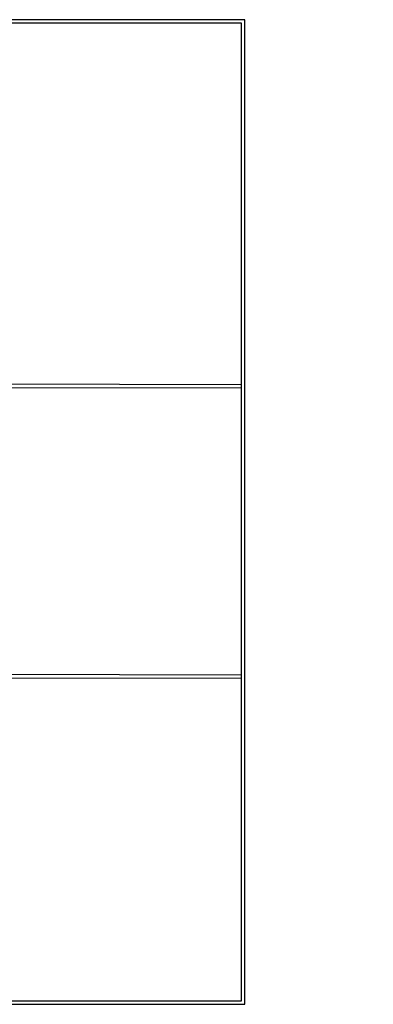
# Model space of a CAD drawing. Units: millimetres. Extents: x -1807 to 4602, y 45 to 2658.
# Drawn here: x -234 to -204, y 48 to 132 of the extents above; entities that cross this region are included whole.
import ezdxf

# ---------------------------------------------------------------- set-up
doc = ezdxf.new("R2010")
doc.units = ezdxf.units.MM
doc.layers.get('0').update_dxf_attribs({"color": 251})
doc.layers.add('DimLin', color=251, linetype='Continuous')
doc.layers.add('اعمدة', color=251, linetype='Continuous', lineweight=35)
doc.dimstyles.new('Copy of السايت ابعاد', dxfattribs={"dimscale": 1.8, "dimtxt": 0.17, "dimasz": 0.08, "dimexe": 1.25, "dimexo": 0.625, "dimgap": 0, "dimtad": 1, "dimtoh": 1, "dimzin": 1, "dimtxsty": 'Standard', "dimblk1": 'ARCHTICK', "dimblk2": 'OBLIQUE', "dimsah": 1, "dimcen": 0.1, "dimse1": 1, "dimse2": 1, "dimclrd": 256, "dimadec": 0, "dimazin": 0, "dimtfac": 1, "dimtmove": 0, "dimatfit": 2, "dimldrblk": 'OBLIQUE', "dimfxl": 1, "dimarcsym": 1})

# ---------------------------------------------------------------- blocks, each defined once
blk = doc.blocks.new('_ArchTick')
at = {"color": 0, "linetype": 'ByBlock', "const_width": 0.15}
blk.add_lwpolyline([(-0.5, -0.5), (0.5, 0.5)], dxfattribs=at)
blk = doc.blocks.new('_Oblique')
at = {"color": 0, "linetype": 'ByBlock', "lineweight": -2}
blk.add_line((-0.5, -0.5), (0.5, 0.5), dxfattribs=at)
blk = doc.blocks.new('*D829')
at = {"layer": 'Defpoints', "color": 0, "transparency": 16777216}
for p in [(-290.479, 251.911), (4.011, 251.804), (13.011, 251.911)]:
    blk.add_point(p, dxfattribs=at)
at = {"layer": 'DimLin', "lineweight": -2, "transparency": 16777216}
for p, q in [((13.011, 251.911), (13.011, 252.091)), ((13.011, 252.091), (13.776, 252.091)), ((13.011, 251.804), (13.011, 251.911))]:
    blk.add_line(p, q, dxfattribs=at)
at = {"layer": 'DimLin', "lineweight": -2, "transparency": 16777216, "xscale": 0.144, "yscale": 0.144, "zscale": 0.144}
for name, p, rotation in [('_ArchTick', (13.011, 251.804), 270), ('_Oblique', (13.011, 251.911), 90)]:
    blk.add_blockref(name, p, dxfattribs=dict(at, rotation=rotation))
at = {"layer": 'DimLin', "color": 0, "transparency": 16777216, "insert": (13.394, 252.244), "char_height": 0.306, "attachment_point": 5}
blk.add_mtext('0.15', dxfattribs=at)
blk = doc.blocks.new('*D835')
at = {"layer": 'Defpoints', "color": 0, "transparency": 16777216}
for p in [(-302.959, 229.597), (-8.469, 229.726), (13.011, 229.597)]:
    blk.add_point(p, dxfattribs=at)
at = {"layer": 'DimLin', "lineweight": -2, "transparency": 16777216}
for p, q in [((13.011, 229.726), (13.011, 229.597)), ((13.011, 229.597), (13.011, 228.82)), ((13.011, 228.82), (12.246, 228.82))]:
    blk.add_line(p, q, dxfattribs=at)
at = {"layer": 'DimLin', "lineweight": -2, "transparency": 16777216, "xscale": 0.144, "yscale": 0.144, "zscale": 0.144}
for name, p, rotation in [('_ArchTick', (13.011, 229.726), 90), ('_Oblique', (13.011, 229.597), 270)]:
    blk.add_blockref(name, p, dxfattribs=dict(at, rotation=rotation))
at = {"layer": 'DimLin', "color": 0, "transparency": 16777216, "insert": (12.629, 228.973), "char_height": 0.306, "attachment_point": 5}
blk.add_mtext('0.15', dxfattribs=at)
blk = doc.blocks.new('DIMINTION')
at = {"layer": 'DimLin'}
for base, p1, p2, picture, middle in [((13.011, 251.911), (4.011, 251.804), (-290.479, 251.911), '*D829', (13.394, 252.091)), ((13.011, 229.597), (-8.469, 229.726), (-302.959, 229.597), '*D835', (12.629, 228.82))]:
    dim = blk.add_linear_dim(base=base, p1=p1, p2=p2, angle=90, text='0.15', dimstyle='Copy of السايت ابعاد', dxfattribs=at)
    dim.commit()
    dim.dimension.update_dxf_attribs({"geometry": picture, "text_midpoint": middle, "dimtype": 160})

msp = doc.modelspace()

# ---------------------------------------------------------------- linework, layer by layer
for p, q in [((-314.948, 101.056), (-214.886, 100.836)), ((-314.949, 100.756), (-214.887, 100.536)), ((-314.949, 75.958), (-214.887, 75.738)), ((-314.948, 76.258), (-214.886, 76.038))]:
    msp.add_line(p, q)
for points in [[(-333.486, 47.889), (-214.586, 47.889), (-214.586, 131.989), (-333.486, 131.989)], [(-333.186, 48.189), (-214.886, 48.189), (-214.886, 131.689), (-333.186, 131.689)]]:
    msp.add_lwpolyline(points, close=True)

# ---------------------------------------------------------------- block references
at = {"layer": 'اعمدة'}
msp.add_blockref('DIMINTION', (86.871, -142.488), dxfattribs=at)

doc.saveas('drawing.dxf')
